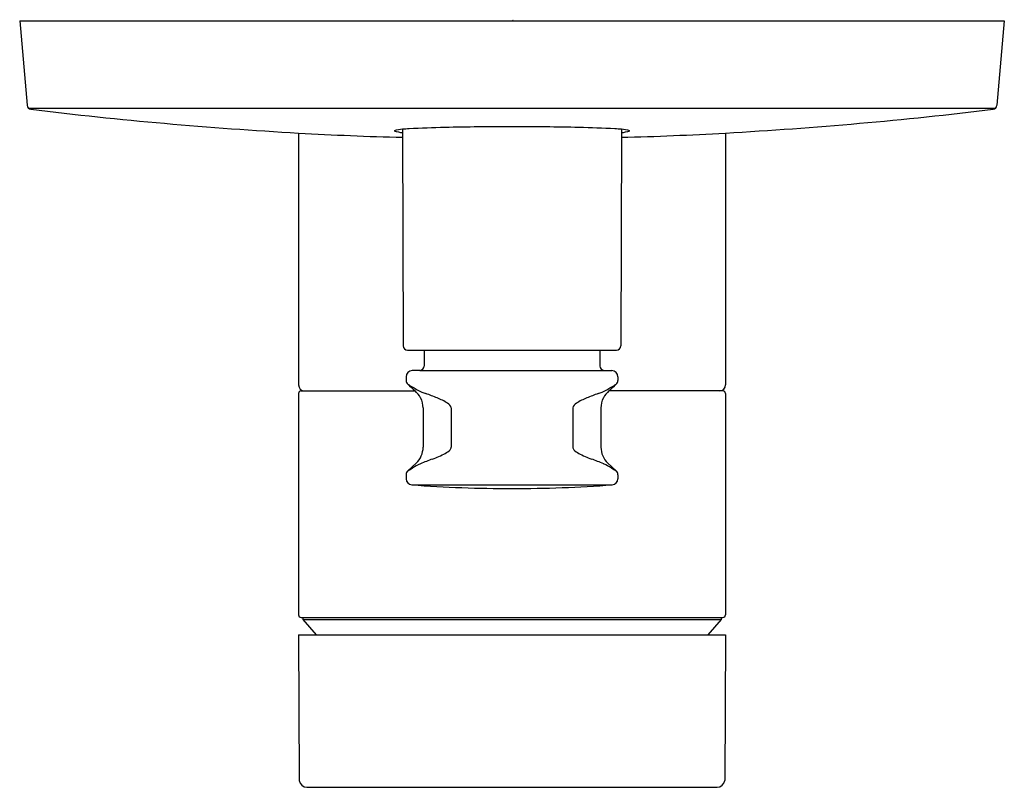
# Model space of a CAD drawing. Extents: x 3892.61 to 3897.05, y 65.48 to 68.95.
import ezdxf

# ---------------------------------------------------------------- set-up
doc = ezdxf.new("R2010")
doc.units = 0
doc.header["$LTSCALE"] = 0.64311
doc.layers.get('0').update_dxf_attribs({"color": 255, "linetype": 'CONTINUOUS'})
doc.layers.get('DEFPOINTS').update_dxf_attribs({"linetype": 'CONTINUOUS'})
doc.styles.get("Standard").update_dxf_attribs({"font": 'txt', "width": 0.8})

msp = doc.modelspace()

# ---------------------------------------------------------------- linework, layer by layer
for p, q in [((3892.606, 68.9438), (3892.6395, 68.5616)), ((3892.606, 68.9438), (3897.0549, 68.9438)), ((3897.0549, 68.9438), (3897.0214, 68.5616)), ((3892.6459, 68.5487), (3897.015, 68.5487)), ((3893.8659, 68.4365), (3893.8659, 67.2981)), ((3894.3362, 68.4532), (3894.3387, 67.4752)), ((3895.3248, 68.4532), (3895.3222, 67.4752)), ((3895.795, 68.4365), (3895.795, 67.2981)), ((3894.3584, 67.4556), (3895.3025, 67.4556)), ((3894.434, 67.4556), (3894.4336, 67.3834)), ((3895.227, 67.4556), (3895.2273, 67.3834)), ((3894.4146, 67.3638), (3894.3787, 67.3625)), ((3894.4146, 67.3638), (3895.2463, 67.3638)), ((3895.2463, 67.3638), (3895.2822, 67.3625)), ((3894.3521, 67.335), (3894.3521, 67.3184)), ((3895.3088, 67.335), (3895.3088, 67.3184)), ((3893.8777, 67.2706), (3894.3923, 67.2706)), ((3895.7832, 67.2706), (3895.2686, 67.2706)), ((3893.8659, 67.2588), (3893.8659, 66.2588)), ((3895.795, 67.2588), (3895.795, 66.2588)), ((3894.4289, 67.1937), (3894.4289, 67.0168)), ((3894.556, 67.1937), (3894.556, 67.0168)), ((3895.1049, 67.1937), (3895.1049, 67.0168)), ((3895.232, 67.1937), (3895.232, 67.0168)), ((3894.3976, 66.9448), (3894.3602, 66.9099)), ((3895.2633, 66.9448), (3895.3007, 66.9099)), ((3894.3521, 66.8921), (3894.3521, 66.8738)), ((3895.3088, 66.8921), (3895.3088, 66.8738)), ((3894.3776, 66.8463), (3895.2833, 66.8463)), ((3893.8777, 66.247), (3895.7832, 66.247)), ((3893.8856, 66.247), (3893.8856, 66.2371)), ((3895.7753, 66.247), (3895.7753, 66.2371)), ((3893.8856, 66.2371), (3893.9462, 66.1681)), ((3893.8856, 66.2371), (3895.7753, 66.2371)), ((3895.7753, 66.2371), (3895.7147, 66.1681)), ((3893.8659, 66.1682), (3893.8691, 65.5105)), ((3893.8659, 66.1682), (3895.7949, 66.1682)), ((3895.7949, 66.1682), (3895.7918, 65.5105)), ((3893.9031, 65.4792), (3895.7578, 65.4792))]:
    msp.add_line(p, q)
for centre, radius, start, end in [((3892.6591, 68.5633), 0.0197, 185, 262.9497), ((3897.0018, 68.5633), 0.0197, 277.0503, 355), ((3894.9076, 87.0512), 18.6438, 263.06547, 266.7968), ((3894.7533, 87.0512), 18.6438, 273.2032, 276.93453), ((3894.7068, 83.0316), 14.6193, 266.70242, 268.54805), ((3894.357, 68.2341), 0.2202, 95.4382, 105.4169), ((3894.3462, 68.5815), 0.1434, 250.5618, 266.0135), ((3894.4043, 67.738), 0.7185, 93.0728, 95.4382), ((3894.6413, 63.3228), 5.14, 91.2706, 93.0728), ((3894.8313, 54.7568), 13.7081, 90.00334, 91.27058), ((3894.8297, 54.7568), 13.7081, 88.72942, 89.99666), ((3895.0196, 63.3228), 5.14, 86.9272, 88.7294), ((3895.2567, 67.738), 0.7185, 84.5618, 86.9272), ((3894.9541, 83.0316), 14.6193, 271.45195, 273.29758), ((3895.3147, 68.5815), 0.1434, 273.9865, 289.4382), ((3895.3039, 68.2341), 0.2202, 74.5831, 84.5618), ((3894.3584, 67.4753), 0.0197, 180.3508, 270), ((3895.3025, 67.4753), 0.0197, 270, 359.6492), ((3894.3797, 67.335), 0.0276, 92, 180), ((3894.4139, 67.3835), 0.0197, 272, 359.7058), ((3895.247, 67.3835), 0.0197, 180.2942, 268), ((3895.2812, 67.335), 0.0276, 360, 88), ((3894.3758, 67.3184), 0.0237, 180, 226.9246), ((3895.2851, 67.3184), 0.0237, 313.0754, 360), ((3893.8935, 67.2982), 0.0276, 180.0228, 269.9906), ((3893.8777, 67.2588), 0.0118, 90.0191, 179.9453), ((3905.9782, 79.7276), 17.0121, 226.92462, 227.07509), ((3895.3714, 68.9613), 1.9442, 238.6415, 240.1829), ((3894.2938, 67.1647), 0.1446, 31.1929, 47.0751), ((3894.4865, 67.4172), 0.1645, 240.1829, 254.0815), ((3895.1745, 67.4172), 0.1645, 285.9185, 299.8171), ((3895.3671, 67.1647), 0.1446, 132.9249, 148.8071), ((3894.2895, 68.9613), 1.9442, 299.8171, 301.3585), ((3883.6827, 79.7276), 17.0121, 312.92491, 313.07538), ((3895.7675, 67.2981), 0.0276, 270, 0), ((3895.7832, 67.2588), 0.0118, 0.0547, 89.9809), ((3894.3305, 67.1937), 0.0984, 0, 27.8124), ((3893.9356, 65.8823), 1.4666, 67.692, 69.8304), ((3894.3873, 66.9717), 0.2873, 58.0864, 68.5541), ((3895.2736, 66.9717), 0.2873, 111.4459, 121.9136), ((3895.7253, 65.8823), 1.4666, 110.1696, 112.308), ((3895.3305, 67.1937), 0.0984, 152.1876, 180), ((3894.5243, 67.1868), 0.0324, 12.2283, 62.715), ((3895.1366, 67.1868), 0.0324, 117.285, 167.7717), ((3894.3305, 67.0168), 0.0984, 313, 0), ((3894.4903, 67.0635), 0.0843, 297.239, 315.8617), ((3894.5379, 67.0175), 0.0181, 315.3525, 357.7468), ((3895.123, 67.0175), 0.0181, 182.2532, 224.6475), ((3895.1706, 67.0635), 0.0843, 224.1383, 242.761), ((3895.3305, 67.0168), 0.0984, 180, 227), ((3895.626, 63.8793), 3.2927, 110.5367, 111.554), ((3894.2962, 67.4328), 0.5015, 290.3834, 297.6438), ((3895.3647, 67.4328), 0.5015, 242.3562, 249.6166), ((3894.035, 63.8793), 3.2927, 68.446, 69.4633), ((3891.735, 71.3064), 5.1207, 300.8338, 301.1063), ((3894.6544, 66.468), 0.5302, 116.6865, 121.1063), ((3895.0065, 66.468), 0.5302, 58.8937, 63.3135), ((3897.9259, 71.3064), 5.1207, 238.8937, 239.1662), ((3894.376, 66.892), 0.0239, 131.4836, 179.753), ((3894.3797, 66.8738), 0.0276, 180.0002, 265.7853), ((3895.2812, 66.8738), 0.0276, 274.2141, 0.0013), ((3895.2849, 66.892), 0.0239, 0.2438, 48.5176), ((3894.8304, 72.9905), 6.1609, 265.78526, 270.00018), ((3894.8305, 72.9905), 6.1609, 269.99982, 274.21474), ((3893.8777, 66.2588), 0.0118, 180.0547, 269.9773), ((3895.7832, 66.2588), 0.0118, 270.0227, 359.9453), ((3893.9051, 65.5155), 0.0363, 187.9754, 266.9045), ((3895.7558, 65.5155), 0.0363, 273.0955, 352.0246)]:
    msp.add_arc(centre, radius, start, end)

# ---------------------------------------------------------------- texts
at = {"layer": 'DEFPOINTS'}
for tag, p, s in [('TRADENAME', (3894.8308, 68.946), 'MODULO'), ('MODELNUMBER', (3894.8308, 68.9477), 'K-73108T-B4'), ('PRODUCT', (3894.8308, 68.9443), 'VALVE TRIM')]:
    msp.add_attdef(tag, p, s, height=0.001, dxfattribs=at)

doc.saveas('drawing.dxf')
